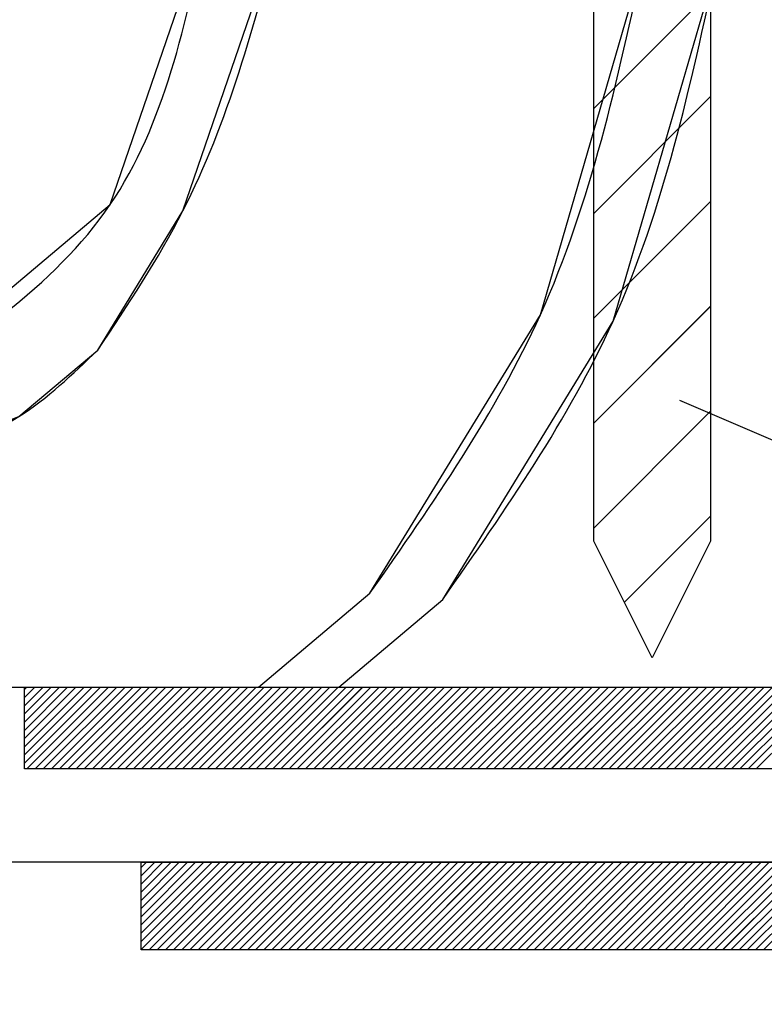
# Paper-space layout 'Feuille 1' of a CAD drawing. Extents: x 78 to 279, y -5 to 289.
# Drawn here: x 236 to 242, y 247 to 256 of the extents above; entities that cross this region are included whole.
import ezdxf

# ---------------------------------------------------------------- set-up
doc = ezdxf.new("R2010")
doc.units = 0
doc.header["$PDSIZE"] = -1
doc.linetypes.add('SLD-CONTINUE', pattern=[0])
doc.layers.get('0').update_dxf_attribs({"linetype": 'CONTINUOUS'})
doc.layers.get('Defpoints').update_dxf_attribs({"linetype": 'CONTINUOUS'})
doc.styles.add('SLDTEXTSTYLE0', font='TXT', dxfattribs={"width": 0.75})
doc.dimstyles.new('SLDDIMSTYLE1', dxfattribs={"dimtxt": 2.910417, "dimasz": 1.016, "dimexe": 0, "dimexo": 0.0625, "dimgap": 0.727604, "dimtad": 1, "dimlfac": 4, "dimrnd": 1e-09, "dimzin": 12, "dimdsep": 46, "dimtxsty": 'SLDTEXTSTYLE0', "dimblk1": 'DOT', "dimblk2": 'DOT', "dimsah": 1, "dimcen": 0.09, "dimadec": 0, "dimazin": 0, "dimtfac": 1, "dimtofl": 0, "dimtmove": 0, "dimatfit": 3, "dimldrblk": 'DOT', "dimfxl": 1, "dimtolj": 1, "dimtzin": 12, "dimarcsym": 0})

# ---------------------------------------------------------------- blocks, each defined once
blk = doc.blocks.new('_DOT')
at = {"color": 0, "linetype": 'ByBlock'}
blk.add_line((-0.5, 0), (-1, 0), dxfattribs=at)
at = {"color": 0, "linetype": 'ByBlock', "const_width": 0.5}
blk.add_lwpolyline([(-0.25, 0, 1), (0.25, 0, 1)], format="xyb", close=True, dxfattribs=at)
blk = doc.blocks.new('*D73')
at = {"color": 0, "linetype": 'SLD-CONTINUE', "lineweight": -2}
for p, q in [((247.5704, 249.1856), (255.5176, 249.1856)), ((255.5176, 248.1696), (255.5176, 172.5891)), ((247.5704, 171.5731), (255.5176, 171.5731))]:
    blk.add_line(p, q, dxfattribs=at)
at = {"layer": 'Defpoints', "color": 0}
for p in [(247.5079, 249.1856), (247.5079, 171.5731), (255.5176, 171.5731)]:
    blk.add_point(p, dxfattribs=at)
at = {"color": 0, "lineweight": -2, "xscale": 1.016, "yscale": 1.016, "zscale": 1.016}
for p, rotation in [((255.5176, 249.1856), 90.00000000000021), ((255.5176, 171.5731), 270.0000000000002)]:
    blk.add_blockref('_DOT', p, dxfattribs=dict(at, rotation=rotation))
at = {"color": 0, "insert": (253.3348, 210.3793), "char_height": 2.910417, "attachment_point": 5, "rotation": 90, "style": 'SLDTEXTSTYLE0'}
blk.add_mtext('\\A1;Cote  nominale du vantail (H) : 2040', dxfattribs=at)
blk = doc.blocks.new('SW_HATCH_1')
at = {"color": 0, "linetype": 'SLD-CONTINUE'}
for p, q in [((0, -2.6941), (1, -1.6941)), ((0, -3.5921), (1, -2.5921)), ((0, -4.4901), (1, -3.4901)), ((0, -5.3882), (1, -4.3882)), ((0.7348, -5.1903), (2.5496, -5.9731)), ((0, -6.2862), (1, -5.2862)), ((0.2622, -6.922), (1, -6.1842)), ((-2.8695, -7.6476), (-1.9162, -6.8448)), ((-2.1834, -7.6476), (-1.2935, -6.8982)), ((-4.875, -7.6673), (-4.8553, -7.6476)), ((-4.875, -7.7375), (-4.7852, -7.6476)), ((-4.875, -7.8076), (-4.715, -7.6476)), ((-4.875, -7.8778), (-4.6449, -7.6476)), ((-4.875, -7.9479), (-4.5747, -7.6476)), ((-4.875, -8.0181), (-4.5045, -7.6476)), ((-4.875, -8.0883), (-4.4344, -7.6476)), ((-4.875, -8.1584), (-4.3642, -7.6476)), ((-4.875, -8.2286), (-4.2941, -7.6476)), ((-4.875, -8.2987), (-4.2239, -7.6476)), ((-4.8537, -8.3476), (-4.1537, -7.6476)), ((-4.7836, -8.3476), (-4.0836, -7.6476)), ((-4.7134, -8.3476), (-4.0134, -7.6476)), ((-4.6433, -8.3476), (-3.9433, -7.6476)), ((-4.5731, -8.3476), (-3.8731, -7.6476)), ((-4.503, -8.3476), (-3.803, -7.6476)), ((-4.4328, -8.3476), (-3.7328, -7.6476)), ((-4.3626, -8.3476), (-3.6626, -7.6476)), ((-4.2925, -8.3476), (-3.5925, -7.6476)), ((-4.2223, -8.3476), (-3.5223, -7.6476)), ((-4.1522, -8.3476), (-3.4522, -7.6476)), ((-4.082, -8.3476), (-3.382, -7.6476)), ((-4.0118, -8.3476), (-3.3118, -7.6476)), ((-3.9417, -8.3476), (-3.2417, -7.6476)), ((-3.8715, -8.3476), (-3.1715, -7.6476)), ((-3.8014, -8.3476), (-3.1014, -7.6476)), ((-3.7312, -8.3476), (-3.0312, -7.6476)), ((-3.6611, -8.3476), (-2.9611, -7.6476)), ((-3.5909, -8.3476), (-2.8909, -7.6476)), ((-3.5207, -8.3476), (-2.8207, -7.6476)), ((-3.4506, -8.3476), (-2.7506, -7.6476)), ((-3.3804, -8.3476), (-2.6804, -7.6476)), ((-3.3103, -8.3476), (-2.6103, -7.6476)), ((-3.2401, -8.3476), (-2.5401, -7.6476)), ((-3.1699, -8.3476), (-2.4699, -7.6476)), ((-3.0998, -8.3476), (-2.3998, -7.6476)), ((-3.0296, -8.3476), (-2.3296, -7.6476)), ((-2.9595, -8.3476), (-2.2595, -7.6476)), ((-2.8893, -8.3476), (-2.1893, -7.6476)), ((-2.8192, -8.3476), (-2.1192, -7.6476)), ((-2.749, -8.3476), (-2.049, -7.6476)), ((-2.6788, -8.3476), (-1.9788, -7.6476)), ((-2.6087, -8.3476), (-1.9087, -7.6476)), ((-2.5385, -8.3476), (-1.8385, -7.6476)), ((-2.4684, -8.3476), (-1.7684, -7.6476)), ((-2.3982, -8.3476), (-1.6982, -7.6476)), ((-2.328, -8.3476), (-1.628, -7.6476)), ((-2.2579, -8.3476), (-1.5579, -7.6476)), ((-2.1877, -8.3476), (-1.4877, -7.6476)), ((-2.1176, -8.3476), (-1.4176, -7.6476)), ((-2.0474, -8.3476), (-1.3474, -7.6476)), ((-1.9773, -8.3476), (-1.2773, -7.6476)), ((-1.9071, -8.3476), (-1.2071, -7.6476)), ((-1.8369, -8.3476), (-1.1369, -7.6476)), ((-1.7668, -8.3476), (-1.0668, -7.6476)), ((-1.6966, -8.3476), (-0.9966, -7.6476)), ((-1.6265, -8.3476), (-0.9265, -7.6476)), ((-1.5563, -8.3476), (-0.8563, -7.6476)), ((-1.4861, -8.3476), (-0.7861, -7.6476)), ((-1.416, -8.3476), (-0.716, -7.6476)), ((-1.3458, -8.3476), (-0.6458, -7.6476)), ((-1.2757, -8.3476), (-0.5757, -7.6476)), ((-1.2055, -8.3476), (-0.5055, -7.6476)), ((-1.1354, -8.3476), (-0.4354, -7.6476)), ((-1.0652, -8.3476), (-0.3652, -7.6476)), ((-0.995, -8.3476), (-0.295, -7.6476)), ((-0.9249, -8.3476), (-0.2249, -7.6476)), ((-0.8547, -8.3476), (-0.1547, -7.6476)), ((-0.7846, -8.3476), (-0.0846, -7.6476)), ((-0.7144, -8.3476), (-0.0144, -7.6476)), ((-0.6442, -8.3476), (0.0558, -7.6476)), ((-0.5741, -8.3476), (0.1259, -7.6476)), ((-0.5039, -8.3476), (0.1961, -7.6476)), ((-0.4338, -8.3476), (0.2662, -7.6476)), ((-0.3636, -8.3476), (0.3364, -7.6476)), ((-0.2935, -8.3476), (0.4065, -7.6476)), ((-0.2233, -8.3476), (0.4767, -7.6476)), ((-0.1531, -8.3476), (0.5469, -7.6476)), ((-0.083, -8.3476), (0.617, -7.6476)), ((-0.0128, -8.3476), (0.6872, -7.6476)), ((0.0573, -8.3476), (0.7573, -7.6476)), ((0.1275, -8.3476), (0.8275, -7.6476)), ((0.1977, -8.3476), (0.8977, -7.6476)), ((0.2678, -8.3476), (0.9678, -7.6476)), ((0.338, -8.3476), (1.038, -7.6476)), ((0.4081, -8.3476), (1.1081, -7.6476)), ((0.4783, -8.3476), (1.1783, -7.6476)), ((0.5484, -8.3476), (1.2484, -7.6476)), ((0.6186, -8.3476), (1.3186, -7.6476)), ((0.6888, -8.3476), (1.3888, -7.6476)), ((0.7589, -8.3476), (1.4589, -7.6476)), ((0.8291, -8.3476), (1.5291, -7.6476)), ((0.8992, -8.3476), (1.5992, -7.6476)), ((0.9694, -8.3476), (1.6694, -7.6476)), ((1.0395, -8.3476), (1.7395, -7.6476)), ((1.1097, -8.3476), (1.8097, -7.6476)), ((1.1799, -8.3476), (1.8799, -7.6476)), ((1.25, -8.3476), (1.95, -7.6476)), ((1.3202, -8.3476), (2.0202, -7.6476)), ((1.3903, -8.3476), (2.0903, -7.6476)), ((-3.875, -9.193), (-3.8296, -9.1476)), ((-3.875, -9.2632), (-3.7595, -9.1476)), ((-3.875, -9.3333), (-3.6893, -9.1476)), ((-3.875, -9.4035), (-3.6192, -9.1476)), ((-3.875, -9.4736), (-3.549, -9.1476)), ((-3.875, -9.5438), (-3.4788, -9.1476)), ((-3.875, -9.614), (-3.4087, -9.1476)), ((-3.875, -9.6841), (-3.3385, -9.1476)), ((-3.875, -9.7543), (-3.2684, -9.1476)), ((-3.875, -9.8244), (-3.1982, -9.1476)), ((-3.875, -9.8946), (-3.128, -9.1476)), ((-3.8079, -9.8976), (-3.0579, -9.1476)), ((-3.7377, -9.8976), (-2.9877, -9.1476)), ((-3.6676, -9.8976), (-2.9176, -9.1476)), ((-3.5974, -9.8976), (-2.8474, -9.1476)), ((-3.5273, -9.8976), (-2.7773, -9.1476)), ((-3.4571, -9.8976), (-2.7071, -9.1476)), ((-3.3869, -9.8976), (-2.6369, -9.1476)), ((-3.3168, -9.8976), (-2.5668, -9.1476)), ((-3.2466, -9.8976), (-2.4966, -9.1476)), ((-3.1765, -9.8976), (-2.4265, -9.1476)), ((-3.1063, -9.8976), (-2.3563, -9.1476)), ((-3.0361, -9.8976), (-2.2861, -9.1476)), ((-2.966, -9.8976), (-2.216, -9.1476)), ((-2.8958, -9.8976), (-2.1458, -9.1476)), ((-2.8257, -9.8976), (-2.0757, -9.1476)), ((-2.7555, -9.8976), (-2.0055, -9.1476)), ((-2.6854, -9.8976), (-1.9354, -9.1476)), ((-2.6152, -9.8976), (-1.8652, -9.1476)), ((-2.545, -9.8976), (-1.795, -9.1476)), ((-2.4749, -9.8976), (-1.7249, -9.1476)), ((-2.4047, -9.8976), (-1.6547, -9.1476)), ((-2.3346, -9.8976), (-1.5846, -9.1476)), ((-2.2644, -9.8976), (-1.5144, -9.1476)), ((-2.1942, -9.8976), (-1.4442, -9.1476)), ((-2.1241, -9.8976), (-1.3741, -9.1476)), ((-2.0539, -9.8976), (-1.3039, -9.1476)), ((-1.9838, -9.8976), (-1.2338, -9.1476)), ((-1.9136, -9.8976), (-1.1636, -9.1476)), ((-1.8435, -9.8976), (-1.0935, -9.1476)), ((-1.7733, -9.8976), (-1.0233, -9.1476)), ((-1.7031, -9.8976), (-0.9531, -9.1476)), ((-1.633, -9.8976), (-0.883, -9.1476)), ((-1.5628, -9.8976), (-0.8128, -9.1476)), ((-1.4927, -9.8976), (-0.7427, -9.1476)), ((-1.4225, -9.8976), (-0.6725, -9.1476)), ((-1.3523, -9.8976), (-0.6023, -9.1476)), ((-1.2822, -9.8976), (-0.5322, -9.1476)), ((-1.212, -9.8976), (-0.462, -9.1476)), ((-1.1419, -9.8976), (-0.3919, -9.1476)), ((-1.0717, -9.8976), (-0.3217, -9.1476)), ((-1.0016, -9.8976), (-0.2516, -9.1476)), ((-0.9314, -9.8976), (-0.1814, -9.1476)), ((-0.8612, -9.8976), (-0.1112, -9.1476)), ((-0.7911, -9.8976), (-0.0411, -9.1476)), ((-0.7209, -9.8976), (0.0291, -9.1476)), ((-0.6508, -9.8976), (0.0992, -9.1476)), ((-0.5806, -9.8976), (0.1694, -9.1476)), ((-0.5105, -9.8976), (0.2395, -9.1476)), ((-0.4403, -9.8976), (0.3097, -9.1476)), ((-0.3701, -9.8976), (0.3799, -9.1476)), ((-0.3, -9.8976), (0.45, -9.1476)), ((-0.2298, -9.8976), (0.5202, -9.1476)), ((-0.1597, -9.8976), (0.5903, -9.1476)), ((-0.0895, -9.8976), (0.6605, -9.1476)), ((-0.0193, -9.8976), (0.7307, -9.1476)), ((0.0508, -9.8976), (0.8008, -9.1476)), ((0.121, -9.8976), (0.871, -9.1476)), ((0.1911, -9.8976), (0.9411, -9.1476)), ((0.2613, -9.8976), (1.0113, -9.1476)), ((0.3314, -9.8976), (1.0814, -9.1476)), ((0.4016, -9.8976), (1.1516, -9.1476)), ((0.4718, -9.8976), (1.2218, -9.1476)), ((0.5419, -9.8976), (1.2919, -9.1476)), ((0.6121, -9.8976), (1.3621, -9.1476)), ((0.6822, -9.8976), (1.4322, -9.1476)), ((0.7524, -9.8976), (1.5024, -9.1476)), ((0.8226, -9.8976), (1.5726, -9.1476)), ((0.8927, -9.8976), (1.6427, -9.1476)), ((0.9629, -9.8976), (1.7129, -9.1476)), ((1.033, -9.8976), (1.783, -9.1476)), ((1.1032, -9.8976), (1.8532, -9.1476)), ((1.1733, -9.8976), (1.9233, -9.1476)), ((1.2435, -9.8976), (1.9935, -9.1476)), ((1.3137, -9.8976), (2.0637, -9.1476)), ((1.3838, -9.8976), (2.1338, -9.1476)), ((1.454, -9.8976), (2.204, -9.1476))]:
    blk.add_line(p, q, dxfattribs=at)
at = {"color": 0, "linetype": 'SLD-CONTINUE', "flags": 128}
for points in [[(-6.1684, -5.2257), (-4.1401, -3.5177), (-3.3039, -1.0803)], [(-6.1684, -5.2257), (-4.1401, -3.5177), (-3.3039, -1.0803)], [(-6.1684, -5.2257), (-4.1401, -3.5177), (-3.3039, -1.0803)], [(-4.2469, -4.7632), (-3.5174, -3.5711), (-2.6812, -1.1337)], [(-4.2469, -4.7632), (-3.5174, -3.5711), (-2.6812, -1.1337)], [(-4.2469, -4.7632), (-3.5174, -3.5711), (-2.6812, -1.1337)], [(-1.9162, -6.8449), (-0.4572, -4.4608), (0.4324, -1.4006)], [(-1.9162, -6.8449), (-0.4572, -4.4608), (0.4324, -1.4006)], [(-1.9162, -6.8449), (-0.4572, -4.4608), (0.4324, -1.4006)], [(-1.2935, -6.8983), (0.1655, -4.5142), (1.0551, -1.454)], [(-1.2935, -6.8983), (0.1655, -4.5142), (1.0551, -1.454)], [(-1.2935, -6.8983), (0.1655, -4.5142), (1.0551, -1.454)], [(-7.5206, -6.3644), (-6.2218, -5.8484), (-4.923, -5.3325), (-4.2469, -4.7632)], [(-7.5206, -6.3644), (-6.2218, -5.8484), (-4.923, -5.3325), (-4.2469, -4.7632)], [(-7.5206, -6.3644), (-6.2218, -5.8484), (-4.923, -5.3325), (-4.2469, -4.7632)]]:
    blk.add_lwpolyline(points, dxfattribs=at)

psp = doc.layouts.new('Feuille 1')

# ---------------------------------------------------------------- linework, layer by layer
at = {"color": 7, "linetype": 'SLD-CONTINUE'}
for p, q in [((240.63292, 251.18558), (240.63292, 257.68558)), ((241.63292, 257.68558), (241.63292, 251.18558)), ((240.63292, 254.88911), (241.63292, 255.88913)), ((240.63292, 254.88911), (241.63292, 255.88913)), ((240.63292, 254.88911), (241.63292, 255.88913)), ((240.63292, 253.99111), (241.63292, 254.9911)), ((240.63292, 253.99111), (241.63292, 254.9911)), ((240.63292, 253.99111), (241.63292, 254.9911)), ((240.63292, 253.09308), (241.63292, 254.09306)), ((240.63292, 253.09308), (241.63292, 254.09306)), ((240.63292, 253.09308), (241.63292, 254.09306)), ((240.63292, 252.19504), (241.63292, 253.19506)), ((240.63292, 252.19504), (241.63292, 253.19506)), ((240.63292, 252.19504), (241.63292, 253.19506)), ((241.36776, 252.39296), (243.18252, 251.61008)), ((241.36776, 252.39296), (243.18252, 251.61008)), ((241.36776, 252.39296), (243.18252, 251.61008)), ((240.63292, 251.29701), (241.63292, 252.29703)), ((240.63292, 251.29701), (241.63292, 252.29703)), ((240.63292, 251.29701), (241.63292, 252.29703)), ((240.89511, 250.66119), (241.63292, 251.39899)), ((240.89511, 250.66119), (241.63292, 251.39899)), ((240.89511, 250.66119), (241.63292, 251.39899)), ((241.13292, 250.18558), (240.63292, 251.18558)), ((241.63292, 251.18558), (241.13292, 250.18558)), ((237.7634, 249.93558), (238.71674, 250.73836)), ((237.7634, 249.93558), (238.71674, 250.73836)), ((237.7634, 249.93558), (238.71674, 250.73836)), ((238.44952, 249.93558), (239.33945, 250.68497)), ((238.44952, 249.93558), (239.33945, 250.68497)), ((238.44952, 249.93558), (239.33945, 250.68497)), ((234.50792, 249.93558), (247.25792, 249.93558)), ((235.75792, 249.91591), (235.77759, 249.93558)), ((235.75792, 249.84574), (235.84775, 249.93558)), ((235.75792, 249.77559), (235.91791, 249.93558)), ((235.75792, 249.70543), (235.98806, 249.93558)), ((235.75792, 249.63528), (236.05822, 249.93558)), ((235.75792, 249.56511), (236.12838, 249.93558)), ((235.75792, 249.49495), (236.19854, 249.93558)), ((235.75792, 249.4248), (236.2687, 249.93558)), ((235.75792, 249.35464), (236.33886, 249.93558)), ((235.75792, 249.28447), (236.40901, 249.93558)), ((235.75792, 249.91591), (235.77759, 249.93558)), ((235.75792, 249.84574), (235.84775, 249.93558)), ((235.75792, 249.77559), (235.91791, 249.93558)), ((235.75792, 249.70543), (235.98806, 249.93558)), ((235.75792, 249.63528), (236.05822, 249.93558)), ((235.75792, 249.56511), (236.12838, 249.93558)), ((235.75792, 249.49495), (236.19854, 249.93558)), ((235.75792, 249.4248), (236.2687, 249.93558)), ((235.75792, 249.35464), (236.33886, 249.93558)), ((235.75792, 249.28447), (236.40901, 249.93558)), ((235.75792, 249.93558), (245.75792, 249.93558)), ((235.75792, 249.23558), (235.75792, 249.93558)), ((235.75792, 249.91591), (235.77759, 249.93558)), ((235.75792, 249.84574), (235.84775, 249.93558)), ((235.75792, 249.77559), (235.91791, 249.93558)), ((235.75792, 249.70543), (235.98806, 249.93558)), ((235.75792, 249.63528), (236.05822, 249.93558)), ((235.75792, 249.56511), (236.12838, 249.93558)), ((235.75792, 249.49495), (236.19854, 249.93558)), ((235.75792, 249.4248), (236.2687, 249.93558)), ((235.75792, 249.35464), (236.33886, 249.93558)), ((235.75792, 249.28447), (236.40901, 249.93558)), ((235.77917, 249.23558), (236.47917, 249.93558)), ((235.77917, 249.23558), (236.47917, 249.93558)), ((235.77917, 249.23558), (236.47917, 249.93558)), ((235.84933, 249.23558), (236.54933, 249.93558)), ((235.84933, 249.23558), (236.54933, 249.93558)), ((235.84933, 249.23558), (236.54933, 249.93558)), ((235.91949, 249.23558), (236.61949, 249.93558)), ((235.91949, 249.23558), (236.61949, 249.93558)), ((235.91949, 249.23558), (236.61949, 249.93558)), ((235.98965, 249.23558), (236.68965, 249.93558)), ((235.98965, 249.23558), (236.68965, 249.93558)), ((235.98965, 249.23558), (236.68965, 249.93558)), ((236.0598, 249.23558), (236.75981, 249.93558)), ((236.0598, 249.23558), (236.75981, 249.93558)), ((236.0598, 249.23558), (236.75981, 249.93558)), ((236.12996, 249.23558), (236.82996, 249.93558)), ((236.12996, 249.23558), (236.82996, 249.93558)), ((236.12996, 249.23558), (236.82996, 249.93558)), ((236.20012, 249.23558), (236.90012, 249.93558)), ((236.20012, 249.23558), (236.90012, 249.93558)), ((236.20012, 249.23558), (236.90012, 249.93558)), ((236.27028, 249.23558), (236.97028, 249.93558)), ((236.27028, 249.23558), (236.97028, 249.93558)), ((236.27028, 249.23558), (236.97028, 249.93558)), ((236.34044, 249.23558), (237.04044, 249.93558)), ((236.34044, 249.23558), (237.04044, 249.93558)), ((236.34044, 249.23558), (237.04044, 249.93558)), ((236.4106, 249.23558), (237.1106, 249.93558)), ((236.4106, 249.23558), (237.1106, 249.93558)), ((236.4106, 249.23558), (237.1106, 249.93558)), ((236.48075, 249.23558), (237.18075, 249.93558)), ((236.48075, 249.23558), (237.18075, 249.93558)), ((236.48075, 249.23558), (237.18075, 249.93558)), ((236.55091, 249.23558), (237.25091, 249.93558)), ((236.55091, 249.23558), (237.25091, 249.93558)), ((236.55091, 249.23558), (237.25091, 249.93558)), ((236.62107, 249.23558), (237.32107, 249.93558)), ((236.62107, 249.23558), (237.32107, 249.93558)), ((236.62107, 249.23558), (237.32107, 249.93558)), ((236.69123, 249.23558), (237.39123, 249.93558)), ((236.69123, 249.23558), (237.39123, 249.93558)), ((236.69123, 249.23558), (237.39123, 249.93558)), ((236.76139, 249.23558), (237.46139, 249.93558)), ((236.76139, 249.23558), (237.46139, 249.93558)), ((236.76139, 249.23558), (237.46139, 249.93558)), ((236.83155, 249.23558), (237.53155, 249.93558)), ((236.83155, 249.23558), (237.53155, 249.93558)), ((236.83155, 249.23558), (237.53155, 249.93558)), ((236.9017, 249.23558), (237.6017, 249.93558)), ((236.9017, 249.23558), (237.6017, 249.93558)), ((236.9017, 249.23558), (237.6017, 249.93558)), ((236.97186, 249.23558), (237.67186, 249.93558)), ((236.97186, 249.23558), (237.67186, 249.93558)), ((236.97186, 249.23558), (237.67186, 249.93558)), ((237.04202, 249.23558), (237.74202, 249.93558)), ((237.04202, 249.23558), (237.74202, 249.93558)), ((237.04202, 249.23558), (237.74202, 249.93558)), ((237.11218, 249.23558), (237.81218, 249.93558)), ((237.11218, 249.23558), (237.81218, 249.93558)), ((237.11218, 249.23558), (237.81218, 249.93558)), ((237.18234, 249.23558), (237.88234, 249.93558)), ((237.18234, 249.23558), (237.88234, 249.93558)), ((237.18234, 249.23558), (237.88234, 249.93558)), ((237.2525, 249.23558), (237.95249, 249.93558)), ((237.2525, 249.23558), (237.95249, 249.93558)), ((237.2525, 249.23558), (237.95249, 249.93558)), ((237.32265, 249.23558), (238.02265, 249.93558)), ((237.32265, 249.23558), (238.02265, 249.93558)), ((237.32265, 249.23558), (238.02265, 249.93558)), ((237.39281, 249.23558), (238.09281, 249.93558)), ((237.39281, 249.23558), (238.09281, 249.93558)), ((237.39281, 249.23558), (238.09281, 249.93558)), ((237.46297, 249.23558), (238.16297, 249.93558)), ((237.46297, 249.23558), (238.16297, 249.93558)), ((237.46297, 249.23558), (238.16297, 249.93558)), ((237.53313, 249.23558), (238.23313, 249.93558)), ((237.53313, 249.23558), (238.23313, 249.93558)), ((237.53313, 249.23558), (238.23313, 249.93558)), ((237.60329, 249.23558), (238.30329, 249.93558)), ((237.60329, 249.23558), (238.30329, 249.93558)), ((237.60329, 249.23558), (238.30329, 249.93558)), ((237.67344, 249.23558), (238.37344, 249.93558)), ((237.67344, 249.23558), (238.37344, 249.93558)), ((237.67344, 249.23558), (238.37344, 249.93558)), ((237.7436, 249.23558), (238.4436, 249.93558)), ((237.7436, 249.23558), (238.4436, 249.93558)), ((237.7436, 249.23558), (238.4436, 249.93558)), ((237.81376, 249.23558), (238.51376, 249.93558)), ((237.81376, 249.23558), (238.51376, 249.93558)), ((237.81376, 249.23558), (238.51376, 249.93558)), ((237.88392, 249.23558), (238.58392, 249.93558)), ((237.88392, 249.23558), (238.58392, 249.93558)), ((237.88392, 249.23558), (238.58392, 249.93558)), ((237.95408, 249.23558), (238.65408, 249.93558)), ((237.95408, 249.23558), (238.65408, 249.93558)), ((237.95408, 249.23558), (238.65408, 249.93558)), ((238.02424, 249.23558), (238.72424, 249.93558)), ((238.02424, 249.23558), (238.72424, 249.93558)), ((238.02424, 249.23558), (238.72424, 249.93558)), ((238.09439, 249.23558), (238.79439, 249.93558)), ((238.09439, 249.23558), (238.79439, 249.93558)), ((238.09439, 249.23558), (238.79439, 249.93558)), ((238.16455, 249.23558), (238.86455, 249.93558)), ((238.16455, 249.23558), (238.86455, 249.93558)), ((238.16455, 249.23558), (238.86455, 249.93558)), ((238.23471, 249.23558), (238.93471, 249.93558)), ((238.23471, 249.23558), (238.93471, 249.93558)), ((238.23471, 249.23558), (238.93471, 249.93558)), ((238.30487, 249.23558), (239.00487, 249.93558)), ((238.30487, 249.23558), (239.00487, 249.93558)), ((238.30487, 249.23558), (239.00487, 249.93558)), ((238.37503, 249.23558), (239.07503, 249.93558)), ((238.37503, 249.23558), (239.07503, 249.93558)), ((238.37503, 249.23558), (239.07503, 249.93558)), ((238.44519, 249.23558), (239.14519, 249.93558)), ((238.44519, 249.23558), (239.14519, 249.93558)), ((238.44519, 249.23558), (239.14519, 249.93558)), ((238.51534, 249.23558), (239.21534, 249.93558)), ((238.51534, 249.23558), (239.21534, 249.93558)), ((238.51534, 249.23558), (239.21534, 249.93558)), ((238.5855, 249.23558), (239.2855, 249.93558)), ((238.5855, 249.23558), (239.2855, 249.93558)), ((238.5855, 249.23558), (239.2855, 249.93558)), ((238.65566, 249.23558), (239.35566, 249.93558)), ((238.65566, 249.23558), (239.35566, 249.93558)), ((238.65566, 249.23558), (239.35566, 249.93558)), ((238.72582, 249.23558), (239.42582, 249.93558)), ((238.72582, 249.23558), (239.42582, 249.93558)), ((238.72582, 249.23558), (239.42582, 249.93558)), ((238.79598, 249.23558), (239.49598, 249.93558)), ((238.79598, 249.23558), (239.49598, 249.93558)), ((238.79598, 249.23558), (239.49598, 249.93558)), ((238.86614, 249.23558), (239.56613, 249.93558)), ((238.86614, 249.23558), (239.56613, 249.93558)), ((238.86614, 249.23558), (239.56613, 249.93558)), ((238.93629, 249.23558), (239.63629, 249.93558)), ((238.93629, 249.23558), (239.63629, 249.93558)), ((238.93629, 249.23558), (239.63629, 249.93558)), ((239.00645, 249.23558), (239.70645, 249.93558)), ((239.00645, 249.23558), (239.70645, 249.93558)), ((239.00645, 249.23558), (239.70645, 249.93558)), ((239.07661, 249.23558), (239.77661, 249.93558)), ((239.07661, 249.23558), (239.77661, 249.93558)), ((239.07661, 249.23558), (239.77661, 249.93558)), ((239.14677, 249.23558), (239.84677, 249.93558)), ((239.14677, 249.23558), (239.84677, 249.93558)), ((239.14677, 249.23558), (239.84677, 249.93558)), ((239.21693, 249.23558), (239.91693, 249.93558)), ((239.21693, 249.23558), (239.91693, 249.93558)), ((239.21693, 249.23558), (239.91693, 249.93558)), ((239.28708, 249.23558), (239.98708, 249.93558)), ((239.28708, 249.23558), (239.98708, 249.93558)), ((239.28708, 249.23558), (239.98708, 249.93558)), ((239.35724, 249.23558), (240.05724, 249.93558)), ((239.35724, 249.23558), (240.05724, 249.93558)), ((239.35724, 249.23558), (240.05724, 249.93558)), ((239.4274, 249.23558), (240.1274, 249.93558)), ((239.4274, 249.23558), (240.1274, 249.93558)), ((239.4274, 249.23558), (240.1274, 249.93558)), ((239.49756, 249.23558), (240.19756, 249.93558)), ((239.49756, 249.23558), (240.19756, 249.93558)), ((239.49756, 249.23558), (240.19756, 249.93558)), ((239.56772, 249.23558), (240.26772, 249.93558)), ((239.56772, 249.23558), (240.26772, 249.93558)), ((239.56772, 249.23558), (240.26772, 249.93558)), ((239.63788, 249.23558), (240.33788, 249.93558)), ((239.63788, 249.23558), (240.33788, 249.93558)), ((239.63788, 249.23558), (240.33788, 249.93558)), ((239.70803, 249.23558), (240.40803, 249.93558)), ((239.70803, 249.23558), (240.40803, 249.93558)), ((239.70803, 249.23558), (240.40803, 249.93558)), ((239.77819, 249.23558), (240.47819, 249.93558)), ((239.77819, 249.23558), (240.47819, 249.93558)), ((239.77819, 249.23558), (240.47819, 249.93558)), ((239.84835, 249.23558), (240.54835, 249.93558)), ((239.84835, 249.23558), (240.54835, 249.93558)), ((239.84835, 249.23558), (240.54835, 249.93558)), ((239.91851, 249.23558), (240.61851, 249.93558)), ((239.91851, 249.23558), (240.61851, 249.93558)), ((239.91851, 249.23558), (240.61851, 249.93558)), ((239.98867, 249.23558), (240.68867, 249.93558)), ((239.98867, 249.23558), (240.68867, 249.93558)), ((239.98867, 249.23558), (240.68867, 249.93558)), ((240.05883, 249.23558), (240.75883, 249.93558)), ((240.05883, 249.23558), (240.75883, 249.93558)), ((240.05883, 249.23558), (240.75883, 249.93558)), ((240.12898, 249.23558), (240.82898, 249.93558)), ((240.12898, 249.23558), (240.82898, 249.93558)), ((240.12898, 249.23558), (240.82898, 249.93558)), ((240.19914, 249.23558), (240.89914, 249.93558)), ((240.19914, 249.23558), (240.89914, 249.93558)), ((240.19914, 249.23558), (240.89914, 249.93558)), ((240.2693, 249.23558), (240.9693, 249.93558)), ((240.2693, 249.23558), (240.9693, 249.93558)), ((240.2693, 249.23558), (240.9693, 249.93558)), ((240.33946, 249.23558), (241.03946, 249.93558)), ((240.33946, 249.23558), (241.03946, 249.93558)), ((240.33946, 249.23558), (241.03946, 249.93558)), ((240.40962, 249.23558), (241.10962, 249.93558)), ((240.40962, 249.23558), (241.10962, 249.93558)), ((240.40962, 249.23558), (241.10962, 249.93558)), ((240.47977, 249.23558), (241.17977, 249.93558)), ((240.47977, 249.23558), (241.17977, 249.93558)), ((240.47977, 249.23558), (241.17977, 249.93558)), ((240.54993, 249.23558), (241.24993, 249.93558)), ((240.54993, 249.23558), (241.24993, 249.93558)), ((240.54993, 249.23558), (241.24993, 249.93558)), ((240.62009, 249.23558), (241.32009, 249.93558)), ((240.62009, 249.23558), (241.32009, 249.93558)), ((240.62009, 249.23558), (241.32009, 249.93558)), ((240.69025, 249.23558), (241.39025, 249.93558)), ((240.69025, 249.23558), (241.39025, 249.93558)), ((240.69025, 249.23558), (241.39025, 249.93558)), ((240.76041, 249.23558), (241.46041, 249.93558)), ((240.76041, 249.23558), (241.46041, 249.93558)), ((240.76041, 249.23558), (241.46041, 249.93558)), ((240.83057, 249.23558), (241.53057, 249.93558)), ((240.83057, 249.23558), (241.53057, 249.93558)), ((240.83057, 249.23558), (241.53057, 249.93558)), ((240.90072, 249.23558), (241.60072, 249.93558)), ((240.90072, 249.23558), (241.60072, 249.93558)), ((240.90072, 249.23558), (241.60072, 249.93558)), ((240.97088, 249.23558), (241.67088, 249.93558)), ((240.97088, 249.23558), (241.67088, 249.93558)), ((240.97088, 249.23558), (241.67088, 249.93558)), ((241.04104, 249.23558), (241.74104, 249.93558)), ((241.04104, 249.23558), (241.74104, 249.93558)), ((241.04104, 249.23558), (241.74104, 249.93558)), ((241.1112, 249.23558), (241.8112, 249.93558)), ((241.1112, 249.23558), (241.8112, 249.93558)), ((241.1112, 249.23558), (241.8112, 249.93558)), ((241.18136, 249.23558), (241.88136, 249.93558)), ((241.18136, 249.23558), (241.88136, 249.93558)), ((241.18136, 249.23558), (241.88136, 249.93558)), ((241.25152, 249.23558), (241.95152, 249.93558)), ((241.25152, 249.23558), (241.95152, 249.93558)), ((241.25152, 249.23558), (241.95152, 249.93558)), ((241.32167, 249.23558), (242.02167, 249.93558)), ((241.32167, 249.23558), (242.02167, 249.93558)), ((241.32167, 249.23558), (242.02167, 249.93558)), ((241.39183, 249.23558), (242.09183, 249.93558)), ((241.39183, 249.23558), (242.09183, 249.93558)), ((241.39183, 249.23558), (242.09183, 249.93558)), ((241.46199, 249.23558), (242.16199, 249.93558)), ((241.46199, 249.23558), (242.16199, 249.93558)), ((241.46199, 249.23558), (242.16199, 249.93558)), ((241.53215, 249.23558), (242.23215, 249.93558)), ((241.53215, 249.23558), (242.23215, 249.93558)), ((241.53215, 249.23558), (242.23215, 249.93558)), ((241.60231, 249.23558), (242.30231, 249.93558)), ((241.60231, 249.23558), (242.30231, 249.93558)), ((241.60231, 249.23558), (242.30231, 249.93558)), ((241.67246, 249.23558), (242.37247, 249.93558)), ((241.67246, 249.23558), (242.37247, 249.93558)), ((241.67246, 249.23558), (242.37247, 249.93558)), ((241.74262, 249.23558), (242.44262, 249.93558)), ((241.74262, 249.23558), (242.44262, 249.93558)), ((241.74262, 249.23558), (242.44262, 249.93558)), ((241.81278, 249.23558), (242.51278, 249.93558)), ((241.81278, 249.23558), (242.51278, 249.93558)), ((241.81278, 249.23558), (242.51278, 249.93558)), ((241.88294, 249.23558), (242.58294, 249.93558)), ((241.88294, 249.23558), (242.58294, 249.93558)), ((241.88294, 249.23558), (242.58294, 249.93558)), ((241.9531, 249.23558), (242.6531, 249.93558)), ((241.9531, 249.23558), (242.6531, 249.93558)), ((241.9531, 249.23558), (242.6531, 249.93558)), ((242.02326, 249.23558), (242.72326, 249.93558)), ((242.02326, 249.23558), (242.72326, 249.93558)), ((242.02326, 249.23558), (242.72326, 249.93558)), ((245.75792, 249.23558), (235.75792, 249.23558)), ((246.75792, 248.43558), (235.00792, 248.43558)), ((236.75792, 248.39021), (236.80329, 248.43558)), ((236.75792, 248.32005), (236.87344, 248.43558)), ((236.75792, 248.24988), (236.9436, 248.43558)), ((236.75792, 248.17973), (237.01376, 248.43558)), ((236.75792, 248.10958), (237.08392, 248.43558)), ((236.75792, 248.03942), (237.15408, 248.43558)), ((236.75792, 247.96925), (237.22424, 248.43558)), ((236.75792, 247.8991), (237.29439, 248.43558)), ((236.75792, 247.82894), (237.36455, 248.43558)), ((236.75792, 247.75879), (237.43471, 248.43558)), ((236.75792, 247.68862), (237.50487, 248.43558)), ((236.75792, 248.39021), (236.80329, 248.43558)), ((236.75792, 248.32005), (236.87344, 248.43558)), ((236.75792, 248.24988), (236.9436, 248.43558)), ((236.75792, 248.17973), (237.01376, 248.43558)), ((236.75792, 248.10958), (237.08392, 248.43558)), ((236.75792, 248.03942), (237.15408, 248.43558)), ((236.75792, 247.96925), (237.22424, 248.43558)), ((236.75792, 247.8991), (237.29439, 248.43558)), ((236.75792, 247.82894), (237.36455, 248.43558)), ((236.75792, 247.75879), (237.43471, 248.43558)), ((236.75792, 247.68862), (237.50487, 248.43558)), ((236.75792, 248.43558), (246.75792, 248.43558)), ((236.75792, 247.68558), (236.75792, 248.43558)), ((236.75792, 248.39021), (236.80329, 248.43558)), ((236.75792, 248.32005), (236.87344, 248.43558)), ((236.75792, 248.24988), (236.9436, 248.43558)), ((236.75792, 248.17973), (237.01376, 248.43558)), ((236.75792, 248.10958), (237.08392, 248.43558)), ((236.75792, 248.03942), (237.15408, 248.43558)), ((236.75792, 247.96925), (237.22424, 248.43558)), ((236.75792, 247.8991), (237.29439, 248.43558)), ((236.75792, 247.82894), (237.36455, 248.43558)), ((236.75792, 247.75879), (237.43471, 248.43558)), ((236.75792, 247.68862), (237.50487, 248.43558)), ((236.82503, 247.68558), (237.57503, 248.43558)), ((236.82503, 247.68558), (237.57503, 248.43558)), ((236.82503, 247.68558), (237.57503, 248.43558)), ((236.89519, 247.68558), (237.64519, 248.43558)), ((236.89519, 247.68558), (237.64519, 248.43558)), ((236.89519, 247.68558), (237.64519, 248.43558)), ((236.96534, 247.68558), (237.71534, 248.43558)), ((236.96534, 247.68558), (237.71534, 248.43558)), ((236.96534, 247.68558), (237.71534, 248.43558)), ((237.0355, 247.68558), (237.7855, 248.43558)), ((237.0355, 247.68558), (237.7855, 248.43558)), ((237.0355, 247.68558), (237.7855, 248.43558)), ((237.10566, 247.68558), (237.85566, 248.43558)), ((237.10566, 247.68558), (237.85566, 248.43558)), ((237.10566, 247.68558), (237.85566, 248.43558)), ((237.17582, 247.68558), (237.92582, 248.43558)), ((237.17582, 247.68558), (237.92582, 248.43558)), ((237.17582, 247.68558), (237.92582, 248.43558)), ((237.24598, 247.68558), (237.99598, 248.43558)), ((237.24598, 247.68558), (237.99598, 248.43558)), ((237.24598, 247.68558), (237.99598, 248.43558)), ((237.31613, 247.68558), (238.06613, 248.43558)), ((237.31613, 247.68558), (238.06613, 248.43558)), ((237.31613, 247.68558), (238.06613, 248.43558)), ((237.38629, 247.68558), (238.13629, 248.43558)), ((237.38629, 247.68558), (238.13629, 248.43558)), ((237.38629, 247.68558), (238.13629, 248.43558)), ((237.45645, 247.68558), (238.20645, 248.43558)), ((237.45645, 247.68558), (238.20645, 248.43558)), ((237.45645, 247.68558), (238.20645, 248.43558)), ((237.52661, 247.68558), (238.27661, 248.43558)), ((237.52661, 247.68558), (238.27661, 248.43558)), ((237.52661, 247.68558), (238.27661, 248.43558)), ((237.59677, 247.68558), (238.34677, 248.43558)), ((237.59677, 247.68558), (238.34677, 248.43558)), ((237.59677, 247.68558), (238.34677, 248.43558)), ((237.66693, 247.68558), (238.41693, 248.43558)), ((237.66693, 247.68558), (238.41693, 248.43558)), ((237.66693, 247.68558), (238.41693, 248.43558)), ((237.73708, 247.68558), (238.48708, 248.43558)), ((237.73708, 247.68558), (238.48708, 248.43558)), ((237.73708, 247.68558), (238.48708, 248.43558)), ((237.80724, 247.68558), (238.55724, 248.43558)), ((237.80724, 247.68558), (238.55724, 248.43558)), ((237.80724, 247.68558), (238.55724, 248.43558)), ((237.8774, 247.68558), (238.6274, 248.43558)), ((237.8774, 247.68558), (238.6274, 248.43558)), ((237.8774, 247.68558), (238.6274, 248.43558)), ((237.94756, 247.68558), (238.69756, 248.43558)), ((237.94756, 247.68558), (238.69756, 248.43558)), ((237.94756, 247.68558), (238.69756, 248.43558)), ((238.01772, 247.68558), (238.76772, 248.43558)), ((238.01772, 247.68558), (238.76772, 248.43558)), ((238.01772, 247.68558), (238.76772, 248.43558)), ((238.08788, 247.68558), (238.83788, 248.43558)), ((238.08788, 247.68558), (238.83788, 248.43558)), ((238.08788, 247.68558), (238.83788, 248.43558)), ((238.15803, 247.68558), (238.90803, 248.43558)), ((238.15803, 247.68558), (238.90803, 248.43558)), ((238.15803, 247.68558), (238.90803, 248.43558)), ((238.22819, 247.68558), (238.97819, 248.43558)), ((238.22819, 247.68558), (238.97819, 248.43558)), ((238.22819, 247.68558), (238.97819, 248.43558)), ((238.29835, 247.68558), (239.04835, 248.43558)), ((238.29835, 247.68558), (239.04835, 248.43558)), ((238.29835, 247.68558), (239.04835, 248.43558)), ((238.36851, 247.68558), (239.11851, 248.43558)), ((238.36851, 247.68558), (239.11851, 248.43558)), ((238.36851, 247.68558), (239.11851, 248.43558)), ((238.43867, 247.68558), (239.18867, 248.43558)), ((238.43867, 247.68558), (239.18867, 248.43558)), ((238.43867, 247.68558), (239.18867, 248.43558)), ((238.50883, 247.68558), (239.25883, 248.43558)), ((238.50883, 247.68558), (239.25883, 248.43558)), ((238.50883, 247.68558), (239.25883, 248.43558)), ((238.57898, 247.68558), (239.32898, 248.43558)), ((238.57898, 247.68558), (239.32898, 248.43558)), ((238.57898, 247.68558), (239.32898, 248.43558)), ((238.64914, 247.68558), (239.39914, 248.43558)), ((238.64914, 247.68558), (239.39914, 248.43558)), ((238.64914, 247.68558), (239.39914, 248.43558)), ((238.7193, 247.68558), (239.4693, 248.43558)), ((238.7193, 247.68558), (239.4693, 248.43558)), ((238.7193, 247.68558), (239.4693, 248.43558)), ((238.78946, 247.68558), (239.53946, 248.43558)), ((238.78946, 247.68558), (239.53946, 248.43558)), ((238.78946, 247.68558), (239.53946, 248.43558)), ((238.85962, 247.68558), (239.60962, 248.43558)), ((238.85962, 247.68558), (239.60962, 248.43558)), ((238.85962, 247.68558), (239.60962, 248.43558)), ((238.92977, 247.68558), (239.67977, 248.43558)), ((238.92977, 247.68558), (239.67977, 248.43558)), ((238.92977, 247.68558), (239.67977, 248.43558)), ((238.99993, 247.68558), (239.74993, 248.43558)), ((238.99993, 247.68558), (239.74993, 248.43558)), ((238.99993, 247.68558), (239.74993, 248.43558)), ((239.07009, 247.68558), (239.82009, 248.43558)), ((239.07009, 247.68558), (239.82009, 248.43558)), ((239.07009, 247.68558), (239.82009, 248.43558)), ((239.14025, 247.68558), (239.89025, 248.43558)), ((239.14025, 247.68558), (239.89025, 248.43558)), ((239.14025, 247.68558), (239.89025, 248.43558)), ((239.21041, 247.68558), (239.96041, 248.43558)), ((239.21041, 247.68558), (239.96041, 248.43558)), ((239.21041, 247.68558), (239.96041, 248.43558)), ((239.28057, 247.68558), (240.03057, 248.43558)), ((239.28057, 247.68558), (240.03057, 248.43558)), ((239.28057, 247.68558), (240.03057, 248.43558)), ((239.35072, 247.68558), (240.10072, 248.43558)), ((239.35072, 247.68558), (240.10072, 248.43558)), ((239.35072, 247.68558), (240.10072, 248.43558)), ((239.42088, 247.68558), (240.17088, 248.43558)), ((239.42088, 247.68558), (240.17088, 248.43558)), ((239.42088, 247.68558), (240.17088, 248.43558)), ((239.49104, 247.68558), (240.24104, 248.43558)), ((239.49104, 247.68558), (240.24104, 248.43558)), ((239.49104, 247.68558), (240.24104, 248.43558)), ((239.5612, 247.68558), (240.3112, 248.43558)), ((239.5612, 247.68558), (240.3112, 248.43558)), ((239.5612, 247.68558), (240.3112, 248.43558)), ((239.63136, 247.68558), (240.38136, 248.43558)), ((239.63136, 247.68558), (240.38136, 248.43558)), ((239.63136, 247.68558), (240.38136, 248.43558)), ((239.70152, 247.68558), (240.45152, 248.43558)), ((239.70152, 247.68558), (240.45152, 248.43558)), ((239.70152, 247.68558), (240.45152, 248.43558)), ((239.77167, 247.68558), (240.52167, 248.43558)), ((239.77167, 247.68558), (240.52167, 248.43558)), ((239.77167, 247.68558), (240.52167, 248.43558)), ((239.84183, 247.68558), (240.59183, 248.43558)), ((239.84183, 247.68558), (240.59183, 248.43558)), ((239.84183, 247.68558), (240.59183, 248.43558)), ((239.91199, 247.68558), (240.66199, 248.43558)), ((239.91199, 247.68558), (240.66199, 248.43558)), ((239.91199, 247.68558), (240.66199, 248.43558)), ((239.98215, 247.68558), (240.73215, 248.43558)), ((239.98215, 247.68558), (240.73215, 248.43558)), ((239.98215, 247.68558), (240.73215, 248.43558)), ((240.05231, 247.68558), (240.80231, 248.43558)), ((240.05231, 247.68558), (240.80231, 248.43558)), ((240.05231, 247.68558), (240.80231, 248.43558)), ((240.12246, 247.68558), (240.87246, 248.43558)), ((240.12246, 247.68558), (240.87246, 248.43558)), ((240.12246, 247.68558), (240.87246, 248.43558)), ((240.19262, 247.68558), (240.94262, 248.43558)), ((240.19262, 247.68558), (240.94262, 248.43558)), ((240.19262, 247.68558), (240.94262, 248.43558)), ((240.26278, 247.68558), (241.01278, 248.43558)), ((240.26278, 247.68558), (241.01278, 248.43558)), ((240.26278, 247.68558), (241.01278, 248.43558)), ((240.33294, 247.68558), (241.08294, 248.43558)), ((240.33294, 247.68558), (241.08294, 248.43558)), ((240.33294, 247.68558), (241.08294, 248.43558)), ((240.4031, 247.68558), (241.1531, 248.43558)), ((240.4031, 247.68558), (241.1531, 248.43558)), ((240.4031, 247.68558), (241.1531, 248.43558)), ((240.47326, 247.68558), (241.22326, 248.43558)), ((240.47326, 247.68558), (241.22326, 248.43558)), ((240.47326, 247.68558), (241.22326, 248.43558)), ((240.54341, 247.68558), (241.29341, 248.43558)), ((240.54341, 247.68558), (241.29341, 248.43558)), ((240.54341, 247.68558), (241.29341, 248.43558)), ((240.61357, 247.68558), (241.36357, 248.43558)), ((240.61357, 247.68558), (241.36357, 248.43558)), ((240.61357, 247.68558), (241.36357, 248.43558)), ((240.68373, 247.68558), (241.43373, 248.43558)), ((240.68373, 247.68558), (241.43373, 248.43558)), ((240.68373, 247.68558), (241.43373, 248.43558)), ((240.75389, 247.68558), (241.50389, 248.43558)), ((240.75389, 247.68558), (241.50389, 248.43558)), ((240.75389, 247.68558), (241.50389, 248.43558)), ((240.82405, 247.68558), (241.57405, 248.43558)), ((240.82405, 247.68558), (241.57405, 248.43558)), ((240.82405, 247.68558), (241.57405, 248.43558)), ((240.89421, 247.68558), (241.64421, 248.43558)), ((240.89421, 247.68558), (241.64421, 248.43558)), ((240.89421, 247.68558), (241.64421, 248.43558)), ((240.96436, 247.68558), (241.71436, 248.43558)), ((240.96436, 247.68558), (241.71436, 248.43558)), ((240.96436, 247.68558), (241.71436, 248.43558)), ((241.03452, 247.68558), (241.78452, 248.43558)), ((241.03452, 247.68558), (241.78452, 248.43558)), ((241.03452, 247.68558), (241.78452, 248.43558)), ((241.10468, 247.68558), (241.85468, 248.43558)), ((241.10468, 247.68558), (241.85468, 248.43558)), ((241.10468, 247.68558), (241.85468, 248.43558)), ((241.17484, 247.68558), (241.92484, 248.43558)), ((241.17484, 247.68558), (241.92484, 248.43558)), ((241.17484, 247.68558), (241.92484, 248.43558)), ((241.245, 247.68558), (241.995, 248.43558)), ((241.245, 247.68558), (241.995, 248.43558)), ((241.245, 247.68558), (241.995, 248.43558)), ((241.31516, 247.68558), (242.06516, 248.43558)), ((241.31516, 247.68558), (242.06516, 248.43558)), ((241.31516, 247.68558), (242.06516, 248.43558)), ((241.38531, 247.68558), (242.13531, 248.43558)), ((241.38531, 247.68558), (242.13531, 248.43558)), ((241.38531, 247.68558), (242.13531, 248.43558)), ((241.45547, 247.68558), (242.20547, 248.43558)), ((241.45547, 247.68558), (242.20547, 248.43558)), ((241.45547, 247.68558), (242.20547, 248.43558)), ((241.52563, 247.68558), (242.27563, 248.43558)), ((241.52563, 247.68558), (242.27563, 248.43558)), ((241.52563, 247.68558), (242.27563, 248.43558)), ((241.59579, 247.68558), (242.34579, 248.43558)), ((241.59579, 247.68558), (242.34579, 248.43558)), ((241.59579, 247.68558), (242.34579, 248.43558)), ((241.66595, 247.68558), (242.41595, 248.43558)), ((241.66595, 247.68558), (242.41595, 248.43558)), ((241.66595, 247.68558), (242.41595, 248.43558)), ((241.7361, 247.68558), (242.4861, 248.43558)), ((241.7361, 247.68558), (242.4861, 248.43558)), ((241.7361, 247.68558), (242.4861, 248.43558)), ((241.80626, 247.68558), (242.55626, 248.43558)), ((241.80626, 247.68558), (242.55626, 248.43558)), ((241.80626, 247.68558), (242.55626, 248.43558)), ((241.87642, 247.68558), (242.62642, 248.43558)), ((241.87642, 247.68558), (242.62642, 248.43558)), ((241.87642, 247.68558), (242.62642, 248.43558)), ((241.94658, 247.68558), (242.69658, 248.43558)), ((241.94658, 247.68558), (242.69658, 248.43558)), ((241.94658, 247.68558), (242.69658, 248.43558)), ((242.01674, 247.68558), (242.76674, 248.43558)), ((242.01674, 247.68558), (242.76674, 248.43558)), ((242.01674, 247.68558), (242.76674, 248.43558)), ((242.0869, 247.68558), (242.8369, 248.43558)), ((242.0869, 247.68558), (242.8369, 248.43558)), ((242.0869, 247.68558), (242.8369, 248.43558)), ((246.75792, 247.68558), (236.75792, 247.68558))]:
    psp.add_line(p, q, dxfattribs=at)
for points, knots in [([(234.46449, 252.35749), (235.2393, 252.85919), (236.76709, 253.84843), (237.14352, 255.62657), (237.32905, 256.50294)], [0, 0, 0, 0, 0.5071438, 1, 1, 1, 1]), ([(234.46449, 252.35749), (235.2393, 252.85919), (236.76709, 253.84843), (237.14352, 255.62657), (237.32905, 256.50294)], [0, 0, 0, 0, 0.5071438, 1, 1, 1, 1]), ([(234.46449, 252.35749), (235.2393, 252.85919), (236.76709, 253.84843), (237.14352, 255.62657), (237.32905, 256.50294)], [0, 0, 0, 0, 0.5071438, 1, 1, 1, 1]), ([(236.38602, 252.82003), (236.64536, 253.20977), (237.38288, 254.31816), (237.728, 255.6112), (237.95176, 256.44956)], [0, 0, 0, 0, 0.3516316, 1, 1, 1, 1]), ([(236.38602, 252.82003), (236.64536, 253.20977), (237.38288, 254.31816), (237.728, 255.6112), (237.95176, 256.44956)], [0, 0, 0, 0, 0.3516316, 1, 1, 1, 1]), ([(236.38602, 252.82003), (236.64536, 253.20977), (237.38288, 254.31816), (237.728, 255.6112), (237.95176, 256.44956)], [0, 0, 0, 0, 0.3516316, 1, 1, 1, 1]), ([(238.71673, 250.73833), (239.25591, 251.50968), (240.40985, 253.16049), (240.83751, 255.1322), (241.06534, 256.18262)], [0, 0, 0, 0, 0.467252, 1, 1, 1, 1]), ([(238.71673, 250.73833), (239.25591, 251.50968), (240.40985, 253.16049), (240.83751, 255.1322), (241.06534, 256.18262)], [0, 0, 0, 0, 0.467252, 1, 1, 1, 1]), ([(238.71673, 250.73833), (239.25591, 251.50968), (240.40985, 253.16049), (240.83751, 255.1322), (241.06534, 256.18262)], [0, 0, 0, 0, 0.467252, 1, 1, 1, 1]), ([(239.33945, 250.68496), (239.87863, 251.4563), (241.03256, 253.10712), (241.46022, 255.07882), (241.68806, 256.12925)], [0, 0, 0, 0, 0.467252, 1, 1, 1, 1]), ([(239.33945, 250.68496), (239.87863, 251.4563), (241.03256, 253.10712), (241.46022, 255.07882), (241.68806, 256.12925)], [0, 0, 0, 0, 0.467252, 1, 1, 1, 1]), ([(239.33945, 250.68496), (239.87863, 251.4563), (241.03256, 253.10712), (241.46022, 255.07882), (241.68806, 256.12925)], [0, 0, 0, 0, 0.467252, 1, 1, 1, 1]), ([(233.1123, 251.21884), (233.53889, 251.40144), (234.39206, 251.76664), (235.61537, 252.07957), (236.17083, 252.61328), (236.38603, 252.82006)], [0, 0, 0, 0, 0.379873, 0.7597461, 1, 1, 1, 1]), ([(233.1123, 251.21884), (233.53889, 251.40144), (234.39206, 251.76664), (235.61537, 252.07957), (236.17083, 252.61328), (236.38603, 252.82006)], [0, 0, 0, 0, 0.379873, 0.7597461, 1, 1, 1, 1]), ([(233.1123, 251.21884), (233.53889, 251.40144), (234.39206, 251.76664), (235.61537, 252.07957), (236.17083, 252.61328), (236.38603, 252.82006)], [0, 0, 0, 0, 0.379873, 0.7597461, 1, 1, 1, 1])]:
    psp.add_open_spline(points, degree=3, knots=knots, dxfattribs=at)

# ---------------------------------------------------------------- block references
psp.add_blockref('SW_HATCH_1', (240.63292, 257.58321), dxfattribs=at)

# ---------------------------------------------------------------- dimensions: what is measured, and where the dimension line sits
dim = psp.add_linear_dim(base=(255.51757, 171.57311), p1=(247.50792, 249.18558), p2=(247.50792, 171.57311), angle=90, text='Cote  nominale du vantail (H) : 2040', dimstyle='SLDDIMSTYLE1', dxfattribs=at)
dim.commit()
dim.dimension.update_dxf_attribs({"geometry": '*D73', "text_midpoint": (255.51757, 210.37934), "dimtype": 160})

doc.saveas('drawing.dxf')
